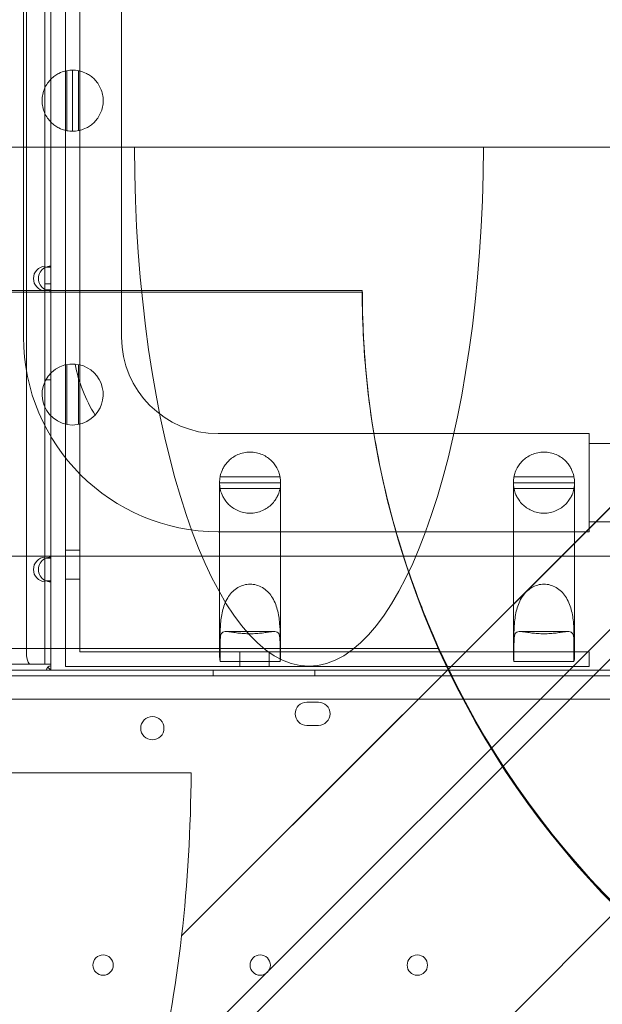
# Model space of a CAD drawing. Units: millimetres. Extents: x 65617 to 77617, y 27911 to 38911.
# Drawn here: x 70597 to 70797, y 34391 to 34730 of the extents above; entities that cross this region are included whole.
import ezdxf

# ---------------------------------------------------------------- set-up
doc = ezdxf.new("R2010")
doc.units = ezdxf.units.MM

# ---------------------------------------------------------------- blocks, each defined once
blk = doc.blocks.new('A$C711D1678')
at = {"color": 0, "linetype": 'Continuous', "lineweight": 0}
for p, q in [((60531.63, 29644.77), (60531.63, 28442.17)), ((60544.94, 29124.79), (60544.94, 28438.42)), ((60549.94, 28443.42), (60549.94, 29124.79)), ((60530.59, 29089.96), (60530.59, 28616.92)), ((60564.29, 29089.96), (60564.29, 28616.92)), ((60537.93, 28671.53), (60537.93, 28576.01)), ((60539.93, 28671.88), (60539.93, 28575.67)), ((60545.47, 28643.23), (60545.47, 28622.61)), ((60547.44, 28643.42), (60547.44, 28622.42)), ((60549.47, 28643.22), (60549.47, 28622.62)), ((60284.7, 28003.75), (60897.88, 28616.92)), ((60493.15, 28616.92), (60568.66, 28616.92)), ((60530.59, 28616.92), (60530.59, 28551.6)), ((60564.29, 28616.92), (60564.29, 28551.6)), ((60568.66, 28616.92), (60688.65, 28616.92)), ((60688.65, 28616.92), (60897.88, 28616.92)), ((60849.93, 28610.8), (60584.91, 28345.79)), ((60849.96, 28610.8), (60584.92, 28345.76)), ((60537.93, 28575.67), (60537.93, 28576.01)), ((60539.93, 28575.67), (60537.93, 28575.67)), ((60537.93, 28575.67), (60537.93, 28567.88)), ((60539.93, 28567.88), (60539.93, 28575.67)), ((60537.93, 28569.97), (60539.93, 28569.97)), ((59832.94, 28567.71), (60646.94, 28567.71)), ((60646.94, 28567.11), (59833.02, 28567.11)), ((60537.93, 28567.88), (60539.93, 28567.88)), ((60537.93, 28567.53), (60537.93, 28567.88)), ((60537.93, 28567.53), (60537.93, 28476.01)), ((60539.93, 28567.88), (60539.93, 28475.67)), ((60646.94, 28567.11), (60647.02, 28567.11)), ((60545.47, 28542.23), (60545.47, 28521.61)), ((60549.47, 28542.22), (60549.47, 28521.62)), ((60537.93, 28536.97), (60539.93, 28536.97)), ((60597.44, 28518.45), (60724.94, 28518.45)), ((60724.94, 28501.6), (60724.94, 28518.45)), ((60724.94, 28515.05), (60752.33, 28515.05)), ((60597.94, 28501.61), (60597.94, 28492.15)), ((60597.94, 28501.6), (60618.94, 28501.6)), ((60618.75, 28503.64), (60598.14, 28503.64)), ((60618.94, 28492.15), (60618.94, 28501.61)), ((60698.94, 28501.61), (60698.94, 28492.15)), ((60698.94, 28501.6), (60719.94, 28501.6)), ((60719.75, 28503.64), (60699.14, 28503.64)), ((60719.94, 28492.15), (60719.94, 28501.61)), ((60724.94, 28484.75), (60724.94, 28501.6)), ((60618.76, 28499.64), (60598.13, 28499.64)), ((60719.76, 28499.64), (60699.13, 28499.64)), ((60597.94, 28471.37), (60597.94, 28492.15)), ((60618.94, 28471.37), (60618.94, 28492.15)), ((60698.94, 28471.37), (60698.94, 28492.15)), ((60719.94, 28471.37), (60719.94, 28492.15)), ((60724.94, 28488.15), (60752.33, 28488.15)), ((60597.44, 28484.75), (60724.94, 28484.75)), ((60549.94, 28478.42), (60544.94, 28478.42)), ((60856.24, 28476.32), (59623.82, 28476.32)), ((60240.03, 27860.11), (60856.24, 28476.32)), ((60537.93, 28475.67), (60537.93, 28476.01)), ((60539.93, 28475.67), (60537.93, 28475.67)), ((60537.93, 28475.67), (60537.93, 28467.88)), ((60539.93, 28467.88), (60539.93, 28475.67)), ((60597.94, 28471.37), (60597.94, 28441.82)), ((60618.94, 28471.37), (60618.94, 28441.82)), ((60698.94, 28471.37), (60698.94, 28441.82)), ((60719.94, 28471.37), (60719.94, 28441.82)), ((60537.93, 28467.88), (60539.93, 28467.88)), ((60537.93, 28467.53), (60537.93, 28467.88)), ((60537.93, 28467.53), (60537.93, 28439.17)), ((60539.93, 28467.88), (60539.93, 28438.67)), ((60549.94, 28468.42), (60544.94, 28468.42)), ((60616.75, 28450.42), (60600.13, 28450.42)), ((60717.75, 28450.42), (60701.13, 28450.42)), ((60598.13, 28443.42), (60598.13, 28449.28)), ((60618.76, 28449.28), (60618.76, 28443.42)), ((60699.13, 28443.42), (60699.13, 28449.28)), ((60719.76, 28449.28), (60719.76, 28443.42)), ((59806.52, 28444.61), (60673.36, 28444.61)), ((60549.94, 28443.42), (60598.13, 28443.42)), ((60618.76, 28443.42), (60598.13, 28443.42)), ((60598.14, 28446.03), (60598.14, 28440.18)), ((60604.94, 28438.42), (60604.94, 28443.42)), ((60614.94, 28438.42), (60614.94, 28443.42)), ((60618.75, 28440.18), (60618.75, 28446.03)), ((60618.76, 28443.42), (60699.13, 28443.42)), ((60719.76, 28443.42), (60699.13, 28443.42)), ((60699.14, 28446.03), (60699.14, 28440.18)), ((60719.75, 28440.18), (60719.75, 28446.03)), ((60719.76, 28443.42), (60724.94, 28443.42)), ((60724.94, 28438.42), (60724.94, 28443.42)), ((60618.75, 28440.18), (60598.14, 28440.18)), ((60719.75, 28440.18), (60699.14, 28440.18)), ((59724.73, 28437.17), (60755.12, 28437.17)), ((60538.43, 28437.17), (60505.38, 28437.17)), ((60505.88, 28439.17), (60537.93, 28439.17)), ((60537.93, 28439.17), (60539.93, 28439.17)), ((60538.43, 28437.17), (60539.93, 28437.17)), ((60539.93, 28437.17), (60538.87, 28438.23)), ((60539.93, 28437.17), (60539.93, 28438.67)), ((60539.93, 28437.17), (60750.9, 28437.17)), ((60724.94, 28438.42), (60544.94, 28438.42)), ((60595.71, 28435.17), (60595.71, 28437.17)), ((60630.71, 28435.17), (60630.71, 28437.17)), ((59727.12, 28435.17), (60752.74, 28435.17)), ((60750.9, 28427.17), (59728.94, 28427.17)), ((60627.92, 28426.16), (60631.92, 28426.16)), ((60631.92, 28418.16), (60627.92, 28418.16)), ((60468.18, 28401.85), (60588.17, 28401.85))]:
    blk.add_line(p, q, dxfattribs=at)
for centre, radius in [((60574.85, 28417.19), 4), ((60557.92, 28335.77), 3.5), ((60611.92, 28335.77), 3.5), ((60665.92, 28335.77), 3.5)]:
    blk.add_circle(centre, radius, dxfattribs=at)
for centre, radius, start, end in [((60547.44, 28632.92), 10.5, 90, 100.817), ((60547.44, 28632.92), 10.5, 78.8557, 90), ((60547.44, 28632.92), 10.5, 259.183, 270), ((60547.44, 28632.92), 10.5, 270, 281.1443), ((60538.23, 28571.77), 4.25, 94.0478, 265.9522), ((60539.93, 28571.77), 4.25, 118.0725, 241.9275), ((60539.93, 28571.77), 4.25, 90, 118.0725), ((60539.93, 28571.77), 4.25, 241.9275, 270), ((60946.94, 28567.71), 300, 180, 186.9443), ((60947.02, 28567.11), 300, 180, 187.1545), ((60597.44, 28551.6), 66.85, 180, 270), ((60597.44, 28551.6), 33.15, 180, 270), ((60547.44, 28531.92), 10.5, 85.325, 317.6369), ((60547.44, 28531.92), 10.5, 317.6369, 85.325), ((60597.44, 28551.6), 50, 190.6159, 212.3459), ((60947.02, 28567.11), 300, 187.1545, 269.9856), ((60608.44, 28501.61), 10.5, 168.8557, 180.092), ((60608.44, 28501.61), 10.5, 180.092, 190.817), ((60608.44, 28501.61), 10.5, 359.908, 11.1443), ((60608.44, 28501.61), 10.5, 349.183, 359.908), ((60709.44, 28501.61), 10.5, 168.8557, 180.092), ((60709.44, 28501.61), 10.5, 180.092, 190.817), ((60709.44, 28501.61), 10.5, 359.908, 11.1443), ((60709.44, 28501.61), 10.5, 349.183, 359.908), ((60538.23, 28471.77), 4.25, 94.0478, 265.9522), ((60539.93, 28471.77), 4.25, 118.0725, 241.9275), ((60539.93, 28471.77), 4.25, 90, 118.0725), ((60539.93, 28471.77), 4.25, 241.9275, 270), ((60946.94, 28567.71), 300, 204.2262, 245.7757), ((60536.63, 28442.17), 5, 180, 216.8699), ((60539.93, 28437.17), 1.5, 90, 180), ((60627.92, 28422.16), 4, 90, 270), ((60631.92, 28422.16), 4, 270, 90)]:
    blk.add_arc(centre, radius, start, end, dxfattribs=at)
for centre, major_axis, ratio, start_param, end_param in [((60628.66, 28619), (0, -180.51), 0.332393, 4.723896, 7.842475), ((60840.1, 28460.15), (-82740.63, -82784.55), 0.000536, 4.711105, 4.715096), ((60880.75, 28500.8), (82784.55, 82740.63), 0.000536, 4.709163, 4.713256), ((60608.44, 28441.82), (-10.5, 0), 0.810679, 6.094393, 6.477689), ((60608.44, 28441.82), (-10.5, 0), 0.810679, 2.947089, 3.330385), ((60709.44, 28441.82), (-10.5, 0), 0.810679, 6.094393, 6.477689), ((60709.44, 28441.82), (-10.5, 0), 0.810679, 2.947089, 3.330385), ((60528.17, 28404.42), (0, -180.51), 0.332393, 1.240032, 1.556556), ((60528.17, 28404.47), (0, -180.51), 0.332393, 0.91851, 1.239676), ((60528.17, 28172.38), (-34.86, -218.59), 0.223424, 2.521601, 2.521778), ((60528.17, 28404.42), (0, -180.51), 0.332393, 1.239853, 1.240032)]:
    blk.add_ellipse(centre, major_axis=major_axis, ratio=ratio, start_param=start_param, end_param=end_param, dxfattribs=at)
for points, knots in [([(60545.47, 28622.61), (60545.47, 28622.61), (60545.24, 28622.64), (60544.26, 28622.9), (60543.51, 28623.14), (60542.28, 28623.77), (60541.83, 28624.03), (60540.9, 28624.69), (60540.41, 28625.1), (60539.58, 28625.94), (60539.19, 28626.4), (60538.45, 28627.46), (60538.11, 28628.06), (60537.54, 28629.35), (60537.32, 28630.04), (60537.02, 28631.47), (60536.94, 28632.2), (60536.94, 28632.92), (60536.94, 28633.64), (60537.02, 28634.37), (60537.32, 28635.8), (60537.54, 28636.49), (60538.11, 28637.78), (60538.45, 28638.38), (60539.19, 28639.44), (60539.58, 28639.91), (60540.41, 28640.75), (60540.9, 28641.15), (60541.83, 28641.82), (60542.28, 28642.07), (60543.51, 28642.7), (60544.26, 28642.94), (60545.24, 28643.2), (60545.47, 28643.23), (60545.47, 28643.23)], [-2.454406, -2.454406, -2.454406, -2.454406, -1.903486, -1.903486, -1.352566, -1.352566, -1.108674, -1.108674, -0.864783, -0.864783, -0.648587, -0.648587, -0.432392, -0.432392, -0.216196, -0.216196, 0, 0, 0, 0.216196, 0.216196, 0.432392, 0.432392, 0.648587, 0.648587, 0.864783, 0.864783, 1.108674, 1.108674, 1.352566, 1.352566, 1.903486, 1.903486, 2.454406, 2.454406, 2.454406, 2.454406]), ([(60549.47, 28643.22), (60549.47, 28643.22), (60549.7, 28643.19), (60550.68, 28642.92), (60551.42, 28642.68), (60552.64, 28642.05), (60553.08, 28641.8), (60554.01, 28641.13), (60554.5, 28640.73), (60555.32, 28639.89), (60555.71, 28639.42), (60556.45, 28638.36), (60556.79, 28637.77), (60557.35, 28636.48), (60557.57, 28635.79), (60557.87, 28634.37), (60557.94, 28633.64), (60557.94, 28632.2), (60557.87, 28631.47), (60557.57, 28630.05), (60557.35, 28629.36), (60556.79, 28628.08), (60556.45, 28627.48), (60555.71, 28626.42), (60555.32, 28625.96), (60554.5, 28625.12), (60554.01, 28624.71), (60553.08, 28624.05), (60552.64, 28623.79), (60551.42, 28623.16), (60550.68, 28622.92), (60549.7, 28622.65), (60549.47, 28622.62), (60549.47, 28622.62)], [2.446116, 2.446116, 2.446116, 2.446116, 2.994914, 2.994914, 3.543712, 3.543712, 3.786923, 3.786923, 4.030133, 4.030133, 4.245658, 4.245658, 4.461182, 4.461182, 4.676707, 4.676707, 4.892232, 4.892232, 5.107756, 5.107756, 5.323281, 5.323281, 5.538805, 5.538805, 5.75433, 5.75433, 5.997541, 5.997541, 6.240751, 6.240751, 6.789549, 6.789549, 7.338347, 7.338347, 7.338347, 7.338347]), ([(60673.36, 28444.61), (60670.81, 28450.27), (60668.39, 28456.12), (60661.9, 28473.38), (60658.25, 28485.19), (60652.59, 28508.56), (60650.52, 28520.11), (60649.14, 28531.44)], [5.271087, 5.271087, 5.271087, 5.271087, 7.183243, 7.183243, 10.774865, 10.774865, 14.188249, 14.188249, 14.188249, 14.188249]), ([(60618.75, 28503.64), (60618.75, 28503.64), (60618.71, 28503.88), (60618.45, 28504.85), (60618.21, 28505.59), (60617.58, 28506.81), (60617.32, 28507.25), (60616.66, 28508.18), (60616.25, 28508.67), (60615.41, 28509.49), (60614.94, 28509.88), (60613.88, 28510.62), (60613.29, 28510.96), (60612, 28511.52), (60611.31, 28511.74), (60609.89, 28512.04), (60609.16, 28512.11), (60607.73, 28512.11), (60606.99, 28512.04), (60605.57, 28511.74), (60604.88, 28511.52), (60603.6, 28510.96), (60603, 28510.62), (60601.94, 28509.88), (60601.48, 28509.49), (60600.64, 28508.67), (60600.23, 28508.18), (60599.57, 28507.25), (60599.31, 28506.81), (60598.68, 28505.59), (60598.44, 28504.85), (60598.18, 28503.88), (60598.14, 28503.64), (60598.14, 28503.64)], [2.446116, 2.446116, 2.446116, 2.446116, 2.994914, 2.994914, 3.543712, 3.543712, 3.786923, 3.786923, 4.030133, 4.030133, 4.245658, 4.245658, 4.461182, 4.461182, 4.676707, 4.676707, 4.892232, 4.892232, 5.107756, 5.107756, 5.323281, 5.323281, 5.538805, 5.538805, 5.75433, 5.75433, 5.997541, 5.997541, 6.240751, 6.240751, 6.789549, 6.789549, 7.338347, 7.338347, 7.338347, 7.338347]), ([(60719.75, 28503.64), (60719.75, 28503.64), (60719.71, 28503.88), (60719.45, 28504.85), (60719.21, 28505.59), (60718.58, 28506.81), (60718.32, 28507.25), (60717.66, 28508.18), (60717.25, 28508.67), (60716.41, 28509.49), (60715.94, 28509.88), (60714.88, 28510.62), (60714.29, 28510.96), (60713, 28511.52), (60712.31, 28511.74), (60710.89, 28512.04), (60710.16, 28512.11), (60708.73, 28512.11), (60707.99, 28512.04), (60706.57, 28511.74), (60705.88, 28511.52), (60704.6, 28510.96), (60704, 28510.62), (60702.94, 28509.88), (60702.48, 28509.49), (60701.64, 28508.67), (60701.23, 28508.18), (60700.57, 28507.25), (60700.31, 28506.81), (60699.68, 28505.59), (60699.44, 28504.85), (60699.18, 28503.88), (60699.14, 28503.64), (60699.14, 28503.64)], [2.446116, 2.446116, 2.446116, 2.446116, 2.994914, 2.994914, 3.543712, 3.543712, 3.786923, 3.786923, 4.030133, 4.030133, 4.245658, 4.245658, 4.461182, 4.461182, 4.676707, 4.676707, 4.892232, 4.892232, 5.107756, 5.107756, 5.323281, 5.323281, 5.538805, 5.538805, 5.75433, 5.75433, 5.997541, 5.997541, 6.240751, 6.240751, 6.789549, 6.789549, 7.338347, 7.338347, 7.338347, 7.338347]), ([(60598.13, 28499.64), (60598.13, 28499.64), (60598.16, 28499.41), (60598.43, 28498.43), (60598.66, 28497.68), (60599.29, 28496.45), (60599.55, 28496.01), (60600.21, 28495.07), (60600.62, 28494.58), (60601.46, 28493.75), (60601.92, 28493.36), (60602.99, 28492.62), (60603.58, 28492.28), (60604.87, 28491.71), (60605.57, 28491.49), (60606.99, 28491.19), (60607.72, 28491.11), (60608.44, 28491.11), (60609.16, 28491.11), (60609.9, 28491.19), (60611.32, 28491.49), (60612.01, 28491.71), (60613.3, 28492.28), (60613.9, 28492.62), (60614.96, 28493.36), (60615.43, 28493.75), (60616.27, 28494.58), (60616.68, 28495.07), (60617.34, 28496.01), (60617.6, 28496.45), (60618.23, 28497.68), (60618.46, 28498.43), (60618.72, 28499.41), (60618.76, 28499.64), (60618.76, 28499.64)], [-2.454406, -2.454406, -2.454406, -2.454406, -1.903486, -1.903486, -1.352566, -1.352566, -1.108674, -1.108674, -0.864783, -0.864783, -0.648587, -0.648587, -0.432392, -0.432392, -0.216196, -0.216196, 0, 0, 0, 0.216196, 0.216196, 0.432392, 0.432392, 0.648587, 0.648587, 0.864783, 0.864783, 1.108674, 1.108674, 1.352566, 1.352566, 1.903486, 1.903486, 2.454406, 2.454406, 2.454406, 2.454406]), ([(60699.13, 28499.64), (60699.13, 28499.64), (60699.16, 28499.41), (60699.43, 28498.43), (60699.66, 28497.68), (60700.29, 28496.45), (60700.55, 28496.01), (60701.21, 28495.07), (60701.62, 28494.58), (60702.46, 28493.75), (60702.92, 28493.36), (60703.99, 28492.62), (60704.58, 28492.28), (60705.87, 28491.71), (60706.57, 28491.49), (60707.99, 28491.19), (60708.72, 28491.11), (60709.44, 28491.11), (60710.16, 28491.11), (60710.9, 28491.19), (60712.32, 28491.49), (60713.01, 28491.71), (60714.3, 28492.28), (60714.9, 28492.62), (60715.96, 28493.36), (60716.43, 28493.75), (60717.27, 28494.58), (60717.68, 28495.07), (60718.34, 28496.01), (60718.6, 28496.45), (60719.23, 28497.68), (60719.46, 28498.43), (60719.72, 28499.41), (60719.76, 28499.64), (60719.76, 28499.64)], [-2.454406, -2.454406, -2.454406, -2.454406, -1.903486, -1.903486, -1.352566, -1.352566, -1.108674, -1.108674, -0.864783, -0.864783, -0.648587, -0.648587, -0.432392, -0.432392, -0.216196, -0.216196, 0, 0, 0, 0.216196, 0.216196, 0.432392, 0.432392, 0.648587, 0.648587, 0.864783, 0.864783, 1.108674, 1.108674, 1.352566, 1.352566, 1.903486, 1.903486, 2.454406, 2.454406, 2.454406, 2.454406]), ([(60598.13, 28449.28), (60598.13, 28450.35), (60598.16, 28451.71), (60598.43, 28454.75), (60598.66, 28456.43), (60599.29, 28458.75), (60599.55, 28459.54), (60600.21, 28461.09), (60600.62, 28461.85), (60601.46, 28463.1), (60601.92, 28463.67), (60602.99, 28464.71), (60603.58, 28465.17), (60604.87, 28465.93), (60605.57, 28466.22), (60606.99, 28466.61), (60607.72, 28466.71), (60608.44, 28466.71), (60609.16, 28466.71), (60609.9, 28466.61), (60611.32, 28466.22), (60612.01, 28465.93), (60613.3, 28465.17), (60613.9, 28464.71), (60614.96, 28463.67), (60615.43, 28463.1), (60616.27, 28461.85), (60616.68, 28461.09), (60617.34, 28459.54), (60617.6, 28458.75), (60618.23, 28456.43), (60618.46, 28454.75), (60618.72, 28451.71), (60618.76, 28450.35), (60618.76, 28449.28)], [-2.454406, -2.454406, -2.454406, -2.454406, -1.903486, -1.903486, -1.352566, -1.352566, -1.108674, -1.108674, -0.864783, -0.864783, -0.648587, -0.648587, -0.432392, -0.432392, -0.216196, -0.216196, 0, 0, 0, 0.216196, 0.216196, 0.432392, 0.432392, 0.648587, 0.648587, 0.864783, 0.864783, 1.108674, 1.108674, 1.352566, 1.352566, 1.903486, 1.903486, 2.454406, 2.454406, 2.454406, 2.454406]), ([(60699.13, 28449.28), (60699.13, 28450.35), (60699.16, 28451.71), (60699.43, 28454.75), (60699.66, 28456.43), (60700.29, 28458.75), (60700.55, 28459.54), (60701.21, 28461.09), (60701.62, 28461.85), (60702.46, 28463.1), (60702.92, 28463.67), (60703.99, 28464.71), (60704.58, 28465.17), (60705.87, 28465.93), (60706.57, 28466.22), (60707.99, 28466.61), (60708.72, 28466.71), (60709.44, 28466.71), (60710.16, 28466.71), (60710.9, 28466.61), (60712.32, 28466.22), (60713.01, 28465.93), (60714.3, 28465.17), (60714.9, 28464.71), (60715.96, 28463.67), (60716.43, 28463.1), (60717.27, 28461.85), (60717.68, 28461.09), (60718.34, 28459.54), (60718.6, 28458.75), (60719.23, 28456.43), (60719.46, 28454.75), (60719.72, 28451.71), (60719.76, 28450.35), (60719.76, 28449.28)], [-2.454406, -2.454406, -2.454406, -2.454406, -1.903486, -1.903486, -1.352566, -1.352566, -1.108674, -1.108674, -0.864783, -0.864783, -0.648587, -0.648587, -0.432392, -0.432392, -0.216196, -0.216196, 0, 0, 0, 0.216196, 0.216196, 0.432392, 0.432392, 0.648587, 0.648587, 0.864783, 0.864783, 1.108674, 1.108674, 1.352566, 1.352566, 1.903486, 1.903486, 2.454406, 2.454406, 2.454406, 2.454406]), ([(60618.75, 28446.03), (60618.75, 28447.1), (60618.71, 28448.08), (60618.45, 28449.53), (60618.21, 28450), (60617.58, 28450.33), (60617.32, 28450.4), (60616.66, 28450.43), (60616.25, 28450.41), (60615.41, 28450.31), (60614.94, 28450.24), (60613.88, 28450.09), (60613.29, 28450), (60612, 28449.84), (60611.31, 28449.78), (60609.89, 28449.68), (60609.16, 28449.66), (60607.73, 28449.66), (60606.99, 28449.68), (60605.57, 28449.78), (60604.88, 28449.84), (60603.6, 28450), (60603, 28450.09), (60601.94, 28450.24), (60601.48, 28450.31), (60600.64, 28450.41), (60600.23, 28450.43), (60599.57, 28450.4), (60599.31, 28450.33), (60598.68, 28450), (60598.44, 28449.53), (60598.18, 28448.08), (60598.14, 28447.1), (60598.14, 28446.03)], [2.446116, 2.446116, 2.446116, 2.446116, 2.994914, 2.994914, 3.543712, 3.543712, 3.786923, 3.786923, 4.030133, 4.030133, 4.245658, 4.245658, 4.461182, 4.461182, 4.676707, 4.676707, 4.892232, 4.892232, 5.107756, 5.107756, 5.323281, 5.323281, 5.538805, 5.538805, 5.75433, 5.75433, 5.997541, 5.997541, 6.240751, 6.240751, 6.789549, 6.789549, 7.338347, 7.338347, 7.338347, 7.338347]), ([(60719.75, 28446.03), (60719.75, 28447.1), (60719.71, 28448.08), (60719.45, 28449.53), (60719.21, 28450), (60718.58, 28450.33), (60718.32, 28450.4), (60717.66, 28450.43), (60717.25, 28450.41), (60716.41, 28450.31), (60715.94, 28450.24), (60714.88, 28450.09), (60714.29, 28450), (60713, 28449.84), (60712.31, 28449.78), (60710.89, 28449.68), (60710.16, 28449.66), (60708.73, 28449.66), (60707.99, 28449.68), (60706.57, 28449.78), (60705.88, 28449.84), (60704.6, 28450), (60704, 28450.09), (60702.94, 28450.24), (60702.48, 28450.31), (60701.64, 28450.41), (60701.23, 28450.43), (60700.57, 28450.4), (60700.31, 28450.33), (60699.68, 28450), (60699.44, 28449.53), (60699.18, 28448.08), (60699.14, 28447.1), (60699.14, 28446.03)], [2.446116, 2.446116, 2.446116, 2.446116, 2.994914, 2.994914, 3.543712, 3.543712, 3.786923, 3.786923, 4.030133, 4.030133, 4.245658, 4.245658, 4.461182, 4.461182, 4.676707, 4.676707, 4.892232, 4.892232, 5.107756, 5.107756, 5.323281, 5.323281, 5.538805, 5.538805, 5.75433, 5.75433, 5.997541, 5.997541, 6.240751, 6.240751, 6.789549, 6.789549, 7.338347, 7.338347, 7.338347, 7.338347])]:
    blk.add_open_spline(points, degree=3, knots=knots, dxfattribs=at)

msp = doc.modelspace()

# ---------------------------------------------------------------- block references
msp.add_blockref('A$C711D1678', (10067.61, 6068.83))

doc.saveas('drawing.dxf')
